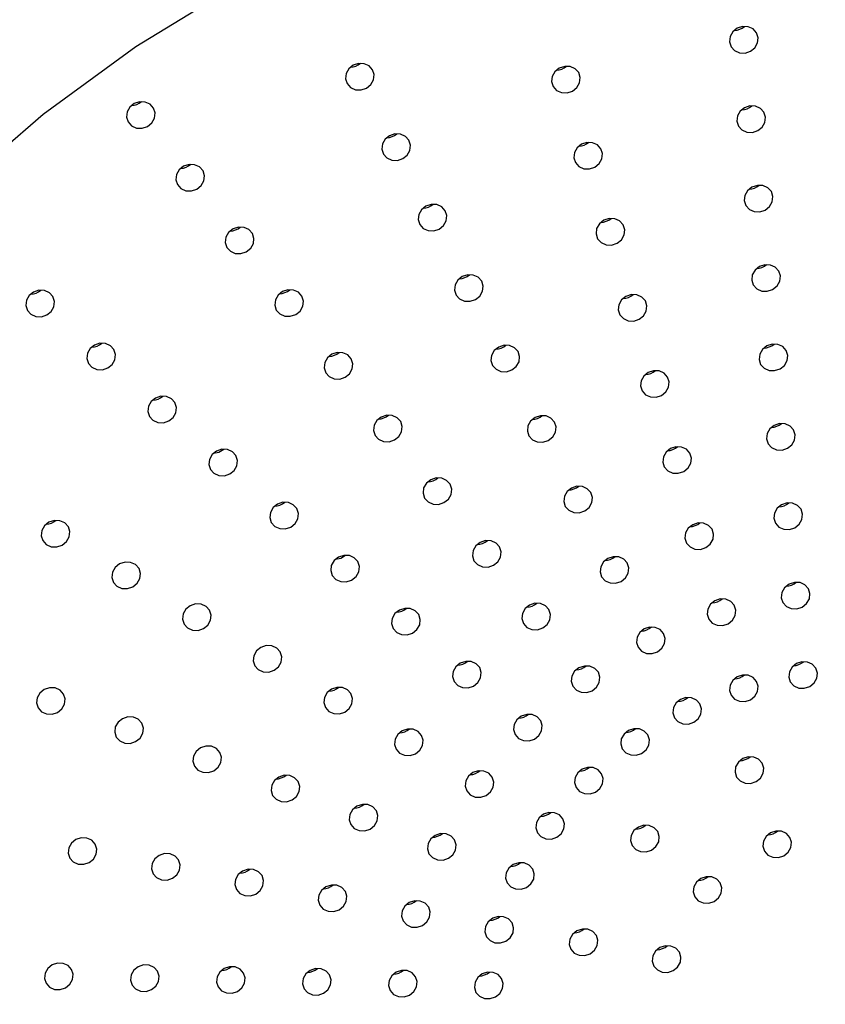
# Model space of a CAD drawing. Units: millimetres. Extents: x 0 to 420, y 0 to 297.
# Drawn here: x 326 to 327, y 167 to 168 of the extents above; entities that cross this region are included whole.
import ezdxf

# ---------------------------------------------------------------- set-up
doc = ezdxf.new("R2010")
doc.units = ezdxf.units.MM

msp = doc.modelspace()

# ---------------------------------------------------------------- linework, layer by layer
at = {"color": 7, "linetype": 'Continuous', "lineweight": 25, "flags": 128}
for points in [[(327.08576, 168.73435), (326.88968, 168.72301), (326.69433, 168.69537), (326.50126, 168.65167), (326.31205, 168.59225), (326.12821, 168.5176), (325.95123, 168.42831), (325.78252, 168.32511), (325.62345, 168.20882), (325.4753, 168.08038), (325.33926, 167.94083), (325.21642, 167.79129), (325.10778, 167.63295), (325.0142, 167.46711), (324.93645, 167.29509), (324.87515, 167.11828), (324.83079, 166.9381), (324.80373, 166.756), (324.79419, 166.57345), (324.80224, 166.39192)], [(326.8021, 168.33361), (326.80478, 168.32518), (326.8108, 168.31855), (326.81925, 168.31475), (326.82883, 168.31435), (326.83809, 168.31742), (326.84561, 168.32348), (326.85026, 168.33161), (326.85132, 168.34058), (326.84864, 168.34901), (326.84261, 168.35563), (326.83417, 168.35943), (326.82459, 168.35983), (326.81533, 168.35677), (326.80781, 168.35071), (326.80316, 168.34258), (326.8021, 168.33361)], [(326.14271, 168.27019), (326.14539, 168.26176), (326.15142, 168.25513), (326.15986, 168.25133), (326.16944, 168.25094), (326.1787, 168.254), (326.18623, 168.26006), (326.19087, 168.26819), (326.19194, 168.27716), (326.18925, 168.28559), (326.18323, 168.29221), (326.17478, 168.29601), (326.1652, 168.29641), (326.15594, 168.29335), (326.14842, 168.28729), (326.14377, 168.27916), (326.14271, 168.27019)], [(326.49668, 168.26521), (326.49936, 168.25677), (326.50539, 168.25015), (326.51383, 168.24635), (326.52341, 168.24595), (326.53267, 168.24901), (326.54019, 168.25507), (326.54484, 168.2632), (326.5459, 168.27217), (326.54322, 168.28061), (326.5372, 168.28723), (326.52875, 168.29103), (326.51917, 168.29143), (326.50991, 168.28836), (326.50239, 168.2823), (326.49774, 168.27417), (326.49668, 168.26521)], [(325.76673, 168.20434), (325.76942, 168.1959), (325.77544, 168.18928), (325.78388, 168.18548), (325.79346, 168.18508), (325.80272, 168.18814), (325.81025, 168.1942), (325.8149, 168.20233), (325.81596, 168.2113), (325.81327, 168.21974), (325.80725, 168.22636), (325.7988, 168.23016), (325.78922, 168.23056), (325.77997, 168.22749), (325.77244, 168.22144), (325.76779, 168.2133), (325.76673, 168.20434)], [(326.81482, 168.19718), (326.81751, 168.18874), (326.82353, 168.18212), (326.83198, 168.17832), (326.84156, 168.17792), (326.85081, 168.18099), (326.85834, 168.18704), (326.86299, 168.19518), (326.86405, 168.20414), (326.86136, 168.21258), (326.85534, 168.2192), (326.8469, 168.223), (326.83731, 168.2234), (326.82806, 168.22034), (326.82053, 168.21428), (326.81588, 168.20615), (326.81482, 168.19718)], [(326.20518, 168.14913), (326.20786, 168.1407), (326.21389, 168.13407), (326.22233, 168.13027), (326.23191, 168.12988), (326.24117, 168.13294), (326.2487, 168.139), (326.25334, 168.14713), (326.2544, 168.1561), (326.25172, 168.16453), (326.2457, 168.17116), (326.23725, 168.17496), (326.22767, 168.17535), (326.21841, 168.17229), (326.21089, 168.16623), (326.20624, 168.1581), (326.20518, 168.14913)], [(326.53485, 168.13447), (326.53754, 168.12604), (326.54356, 168.11941), (326.55201, 168.11562), (326.56159, 168.11522), (326.57085, 168.11828), (326.57837, 168.12434), (326.58302, 168.13247), (326.58408, 168.14144), (326.5814, 168.14987), (326.57537, 168.1565), (326.56693, 168.1603), (326.55735, 168.16069), (326.54809, 168.15763), (326.54056, 168.15157), (326.53592, 168.14344), (326.53485, 168.13447)], [(325.85159, 168.09663), (325.85428, 168.08819), (325.8603, 168.08157), (325.86875, 168.07777), (325.87833, 168.07737), (325.88758, 168.08043), (325.89511, 168.08649), (325.89976, 168.09463), (325.90082, 168.10359), (325.89813, 168.11203), (325.89211, 168.11865), (325.88367, 168.12245), (325.87409, 168.12285), (325.86483, 168.11979), (325.8573, 168.11373), (325.85265, 168.1056), (325.85159, 168.09663)], [(326.82755, 168.06075), (326.83023, 168.05231), (326.83626, 168.04569), (326.8447, 168.04189), (326.85428, 168.04149), (326.86354, 168.04455), (326.87106, 168.05061), (326.87571, 168.05874), (326.87677, 168.06771), (326.87409, 168.07615), (326.86807, 168.08277), (326.85962, 168.08657), (326.85004, 168.08697), (326.84078, 168.0839), (326.83326, 168.07785), (326.82861, 168.06971), (326.82755, 168.06075)], [(326.26765, 168.02807), (326.27033, 168.01964), (326.27635, 168.01301), (326.2848, 168.00922), (326.29438, 168.00882), (326.30364, 168.01188), (326.31116, 168.01794), (326.31581, 168.02607), (326.31687, 168.03504), (326.31419, 168.04347), (326.30816, 168.0501), (326.29972, 168.0539), (326.29014, 168.05429), (326.28088, 168.05123), (326.27335, 168.04517), (326.26871, 168.03704), (326.26765, 168.02807)], [(326.57303, 168.00374), (326.57572, 167.9953), (326.58174, 167.98868), (326.59018, 167.98488), (326.59977, 167.98448), (326.60902, 167.98755), (326.61655, 167.99361), (326.6212, 168.00174), (326.62226, 168.01071), (326.61957, 168.01914), (326.61355, 168.02576), (326.6051, 168.02956), (326.59552, 168.02996), (326.58627, 168.0269), (326.57874, 168.02084), (326.57409, 168.01271), (326.57303, 168.00374)], [(325.93645, 167.98892), (325.93914, 167.98048), (325.94516, 167.97386), (325.95361, 167.97006), (325.96319, 167.96966), (325.97245, 167.97273), (325.97997, 167.97879), (325.98462, 167.98692), (325.98568, 167.99588), (325.983, 168.00432), (325.97697, 168.01094), (325.96853, 168.01474), (325.95895, 168.01514), (325.94969, 168.01208), (325.94216, 168.00602), (325.93752, 167.99789), (325.93645, 167.98892)], [(326.84027, 167.92431), (326.84296, 167.91588), (326.84898, 167.90926), (326.85743, 167.90546), (326.86701, 167.90506), (326.87626, 167.90812), (326.88379, 167.91418), (326.88844, 167.92231), (326.8895, 167.93128), (326.88681, 167.93971), (326.88079, 167.94634), (326.87235, 167.95014), (326.86276, 167.95053), (326.85351, 167.94747), (326.84598, 167.94141), (326.84133, 167.93328), (326.84027, 167.92431)], [(326.33011, 167.90701), (326.3328, 167.89858), (326.33882, 167.89196), (326.34727, 167.88816), (326.35685, 167.88776), (326.36611, 167.89082), (326.37363, 167.89688), (326.37828, 167.90501), (326.37934, 167.91398), (326.37666, 167.92241), (326.37063, 167.92904), (326.36219, 167.93284), (326.35261, 167.93323), (326.34335, 167.93017), (326.33582, 167.92411), (326.33118, 167.91598), (326.33011, 167.90701)], [(325.594, 167.88052), (325.59668, 167.87208), (325.6027, 167.86546), (325.61115, 167.86166), (325.62073, 167.86126), (325.62999, 167.86433), (325.63751, 167.87039), (325.64216, 167.87852), (325.64322, 167.88748), (325.64054, 167.89592), (325.63451, 167.90254), (325.62607, 167.90634), (325.61649, 167.90674), (325.60723, 167.90368), (325.59971, 167.89762), (325.59506, 167.88949), (325.594, 167.88052)], [(326.02132, 167.88121), (326.024, 167.87278), (326.03003, 167.86615), (326.03847, 167.86235), (326.04805, 167.86196), (326.05731, 167.86502), (326.06483, 167.87108), (326.06948, 167.87921), (326.07054, 167.88818), (326.06786, 167.89661), (326.06184, 167.90323), (326.05339, 167.90703), (326.04381, 167.90743), (326.03455, 167.90437), (326.02703, 167.89831), (326.02238, 167.89018), (326.02132, 167.88121)], [(326.61121, 167.87301), (326.61389, 167.86457), (326.61992, 167.85795), (326.62836, 167.85415), (326.63794, 167.85375), (326.6472, 167.85682), (326.65473, 167.86287), (326.65937, 167.87101), (326.66043, 167.87997), (326.65775, 167.88841), (326.65173, 167.89503), (326.64328, 167.89883), (326.6337, 167.89923), (326.62444, 167.89617), (326.61692, 167.89011), (326.61227, 167.88198), (326.61121, 167.87301)], [(325.69867, 167.78944), (325.70136, 167.781), (325.70738, 167.77438), (325.71583, 167.77058), (325.72541, 167.77018), (325.73467, 167.77324), (325.74219, 167.7793), (325.74684, 167.78743), (325.7479, 167.7964), (325.74522, 167.80484), (325.73919, 167.81146), (325.73075, 167.81526), (325.72117, 167.81566), (325.71191, 167.81259), (325.70438, 167.80653), (325.69974, 167.7984), (325.69867, 167.78944)], [(326.853, 167.78788), (326.85568, 167.77944), (326.86171, 167.77282), (326.87015, 167.76902), (326.87973, 167.76862), (326.88899, 167.77169), (326.89652, 167.77775), (326.90116, 167.78588), (326.90222, 167.79485), (326.89954, 167.80328), (326.89352, 167.8099), (326.88507, 167.8137), (326.87549, 167.8141), (326.86623, 167.81104), (326.85871, 167.80498), (326.85406, 167.79685), (326.853, 167.78788)], [(326.10618, 167.7735), (326.10886, 167.76507), (326.11489, 167.75844), (326.12333, 167.75465), (326.13291, 167.75425), (326.14217, 167.75731), (326.1497, 167.76337), (326.15434, 167.7715), (326.15541, 167.78047), (326.15272, 167.7889), (326.1467, 167.79553), (326.13825, 167.79933), (326.12867, 167.79972), (326.11941, 167.79666), (326.11189, 167.7906), (326.10724, 167.78247), (326.10618, 167.7735)], [(326.39258, 167.78595), (326.39527, 167.77752), (326.40129, 167.7709), (326.40974, 167.7671), (326.41932, 167.7667), (326.42858, 167.76976), (326.4361, 167.77582), (326.44075, 167.78395), (326.44181, 167.79292), (326.43912, 167.80136), (326.4331, 167.80798), (326.42466, 167.81178), (326.41508, 167.81218), (326.40582, 167.80911), (326.39829, 167.80305), (326.39364, 167.79492), (326.39258, 167.78595)], [(326.64938, 167.74228), (326.65207, 167.73384), (326.65809, 167.72722), (326.66654, 167.72342), (326.67612, 167.72302), (326.68538, 167.72608), (326.6929, 167.73214), (326.69755, 167.74027), (326.69861, 167.74924), (326.69593, 167.75768), (326.6899, 167.7643), (326.68146, 167.7681), (326.67188, 167.7685), (326.66262, 167.76543), (326.65509, 167.75938), (326.65045, 167.75124), (326.64938, 167.74228)], [(325.80335, 167.69835), (325.80604, 167.68991), (325.81206, 167.68329), (325.8205, 167.67949), (325.83009, 167.67909), (325.83934, 167.68216), (325.84687, 167.68822), (325.85152, 167.69635), (325.85258, 167.70531), (325.84989, 167.71375), (325.84387, 167.72037), (325.83542, 167.72417), (325.82584, 167.72457), (325.81659, 167.72151), (325.80906, 167.71545), (325.80441, 167.70732), (325.80335, 167.69835)], [(326.19104, 167.6658), (326.19373, 167.65736), (326.19975, 167.65074), (326.20819, 167.64694), (326.21778, 167.64654), (326.22703, 167.6496), (326.23456, 167.65566), (326.23921, 167.66379), (326.24027, 167.67276), (326.23758, 167.6812), (326.23156, 167.68782), (326.22311, 167.69162), (326.21353, 167.69202), (326.20428, 167.68895), (326.19675, 167.68289), (326.1921, 167.67476), (326.19104, 167.6658)], [(326.45505, 167.6649), (326.45774, 167.65646), (326.46376, 167.64984), (326.4722, 167.64604), (326.48179, 167.64564), (326.49104, 167.6487), (326.49857, 167.65476), (326.50322, 167.66289), (326.50428, 167.67186), (326.50159, 167.6803), (326.49557, 167.68692), (326.48712, 167.69072), (326.47754, 167.69112), (326.46829, 167.68805), (326.46076, 167.68199), (326.45611, 167.67386), (326.45505, 167.6649)], [(326.86572, 167.65145), (326.86841, 167.64301), (326.87443, 167.63639), (326.88288, 167.63259), (326.89246, 167.63219), (326.90171, 167.63526), (326.90924, 167.64131), (326.91389, 167.64945), (326.91495, 167.65841), (326.91226, 167.66685), (326.90624, 167.67347), (326.8978, 167.67727), (326.88822, 167.67767), (326.87896, 167.67461), (326.87143, 167.66855), (326.86678, 167.66042), (326.86572, 167.65145)], [(325.90803, 167.60727), (325.91071, 167.59883), (325.91674, 167.59221), (325.92518, 167.58841), (325.93476, 167.58801), (325.94402, 167.59107), (325.95155, 167.59713), (325.95619, 167.60526), (325.95726, 167.61423), (325.95457, 167.62267), (325.94855, 167.62929), (325.9401, 167.63309), (325.93052, 167.63349), (325.92126, 167.63042), (325.91374, 167.62437), (325.90909, 167.61623), (325.90803, 167.60727)], [(325.91624, 167.62691), (325.92547, 167.62873), (325.93373, 167.63375)], [(326.68756, 167.61155), (326.69025, 167.60311), (326.69627, 167.59649), (326.70471, 167.59269), (326.7143, 167.59229), (326.72355, 167.59535), (326.73108, 167.60141), (326.73573, 167.60954), (326.73679, 167.61851), (326.7341, 167.62695), (326.72808, 167.63357), (326.71963, 167.63737), (326.71005, 167.63777), (326.7008, 167.6347), (326.69327, 167.62864), (326.68862, 167.62051), (326.68756, 167.61155)], [(326.2759, 167.55809), (326.27859, 167.54965), (326.28461, 167.54303), (326.29306, 167.53923), (326.30264, 167.53883), (326.3119, 167.54189), (326.31942, 167.54795), (326.32407, 167.55608), (326.32513, 167.56505), (326.32244, 167.57349), (326.31642, 167.58011), (326.30798, 167.58391), (326.2984, 167.58431), (326.28914, 167.58124), (326.28161, 167.57519), (326.27696, 167.56705), (326.2759, 167.55809)], [(326.51752, 167.54384), (326.5202, 167.5354), (326.52623, 167.52878), (326.53467, 167.52498), (326.54425, 167.52458), (326.55351, 167.52764), (326.56104, 167.5337), (326.56569, 167.54183), (326.56675, 167.5508), (326.56406, 167.55924), (326.55804, 167.56586), (326.54959, 167.56966), (326.54001, 167.57006), (326.53075, 167.56699), (326.52323, 167.56093), (326.51858, 167.5528), (326.51752, 167.54384)], [(326.0127, 167.51618), (326.01539, 167.50775), (326.02141, 167.50112), (326.02986, 167.49732), (326.03944, 167.49693), (326.0487, 167.49999), (326.05622, 167.50605), (326.06087, 167.51418), (326.06193, 167.52315), (326.05925, 167.53158), (326.05322, 167.5382), (326.04478, 167.542), (326.0352, 167.5424), (326.02594, 167.53934), (326.01841, 167.53328), (326.01377, 167.52515), (326.0127, 167.51618)], [(326.87845, 167.51502), (326.88113, 167.50658), (326.88716, 167.49996), (326.8956, 167.49616), (326.90518, 167.49576), (326.91444, 167.49882), (326.92197, 167.50488), (326.92661, 167.51301), (326.92768, 167.52198), (326.92499, 167.53042), (326.91897, 167.53704), (326.91052, 167.54084), (326.90094, 167.54124), (326.89168, 167.53817), (326.88416, 167.53212), (326.87951, 167.52398), (326.87845, 167.51502)], [(325.62037, 167.48505), (325.62306, 167.47661), (325.62908, 167.46999), (325.63752, 167.46619), (325.64711, 167.46579), (325.65636, 167.46885), (325.66389, 167.47491), (325.66854, 167.48304), (325.6696, 167.49201), (325.66691, 167.50045), (325.66089, 167.50707), (325.65244, 167.51087), (325.64286, 167.51127), (325.63361, 167.5082), (325.62608, 167.50215), (325.62143, 167.49401), (325.62037, 167.48505)], [(326.72574, 167.48081), (326.72842, 167.47238), (326.73445, 167.46575), (326.74289, 167.46196), (326.75247, 167.46156), (326.76173, 167.46462), (326.76926, 167.47068), (326.7739, 167.47881), (326.77497, 167.48778), (326.77228, 167.49621), (326.76626, 167.50284), (326.75781, 167.50664), (326.74823, 167.50703), (326.73897, 167.50397), (326.73145, 167.49791), (326.7268, 167.48978), (326.72574, 167.48081)], [(326.36076, 167.45038), (326.36345, 167.44194), (326.36947, 167.43532), (326.37792, 167.43152), (326.3875, 167.43112), (326.39676, 167.43419), (326.40428, 167.44024), (326.40893, 167.44838), (326.40999, 167.45734), (326.40731, 167.46578), (326.40128, 167.4724), (326.39284, 167.4762), (326.38326, 167.4766), (326.374, 167.47354), (326.36647, 167.46748), (326.36183, 167.45935), (326.36076, 167.45038)], [(326.11738, 167.4251), (326.12007, 167.41666), (326.12609, 167.41004), (326.13454, 167.40624), (326.14412, 167.40584), (326.15337, 167.4089), (326.1609, 167.41496), (326.16555, 167.42309), (326.16661, 167.43206), (326.16392, 167.4405), (326.1579, 167.44712), (326.14946, 167.45092), (326.13987, 167.45132), (326.13062, 167.44825), (326.12309, 167.4422), (326.11844, 167.43406), (326.11738, 167.4251)], [(326.12559, 167.44474), (326.1348, 167.44655), (326.14308, 167.45158)], [(326.57999, 167.42278), (326.58267, 167.41434), (326.5887, 167.40772), (326.59714, 167.40392), (326.60672, 167.40352), (326.61598, 167.40658), (326.62351, 167.41264), (326.62815, 167.42077), (326.62922, 167.42974), (326.62653, 167.43818), (326.62051, 167.4448), (326.61206, 167.4486), (326.60248, 167.449), (326.59322, 167.44593), (326.5857, 167.43988), (326.58105, 167.43174), (326.57999, 167.42278)], [(325.74168, 167.41335), (325.74437, 167.40492), (325.75039, 167.39829), (325.75884, 167.3945), (325.76842, 167.3941), (325.77768, 167.39716), (325.7852, 167.40322), (325.78985, 167.41135), (325.79091, 167.42032), (325.78822, 167.42875), (325.7822, 167.43538), (325.77376, 167.43918), (325.76418, 167.43957), (325.75492, 167.43651), (325.74739, 167.43045), (325.74274, 167.42232), (325.74168, 167.41335)], [(326.89117, 167.37858), (326.89386, 167.37015), (326.89988, 167.36353), (326.90833, 167.35973), (326.91791, 167.35933), (326.92717, 167.36239), (326.93469, 167.36845), (326.93934, 167.37658), (326.9404, 167.38555), (326.93772, 167.39398), (326.93169, 167.40061), (326.92325, 167.40441), (326.91367, 167.4048), (326.90441, 167.40174), (326.89688, 167.39568), (326.89223, 167.38755), (326.89117, 167.37858)], [(326.76391, 167.35008), (326.7666, 167.34164), (326.77262, 167.33502), (326.78107, 167.33122), (326.79065, 167.33082), (326.79991, 167.33389), (326.80743, 167.33995), (326.81208, 167.34808), (326.81314, 167.35705), (326.81046, 167.36548), (326.80443, 167.3721), (326.79599, 167.3759), (326.78641, 167.3763), (326.77715, 167.37324), (326.76962, 167.36718), (326.76498, 167.35905), (326.76391, 167.35008)], [(325.86299, 167.34166), (325.86568, 167.33322), (325.8717, 167.3266), (325.88015, 167.3228), (325.88973, 167.3224), (325.89899, 167.32547), (325.90651, 167.33153), (325.91116, 167.33966), (325.91222, 167.34862), (325.90954, 167.35706), (325.90351, 167.36368), (325.89507, 167.36748), (325.88549, 167.36788), (325.87623, 167.36482), (325.8687, 167.35876), (325.86406, 167.35063), (325.86299, 167.34166)], [(326.22206, 167.33401), (326.22474, 167.32558), (326.23077, 167.31895), (326.23921, 167.31515), (326.24879, 167.31476), (326.25805, 167.31782), (326.26558, 167.32388), (326.27022, 167.33201), (326.27129, 167.34098), (326.2686, 167.34941), (326.26258, 167.35604), (326.25413, 167.35984), (326.24455, 167.36023), (326.23529, 167.35717), (326.22777, 167.35111), (326.22312, 167.34298), (326.22206, 167.33401)], [(326.44563, 167.34267), (326.44831, 167.33423), (326.45434, 167.32761), (326.46278, 167.32381), (326.47236, 167.32341), (326.48162, 167.32648), (326.48914, 167.33254), (326.49379, 167.34067), (326.49485, 167.34963), (326.49217, 167.35807), (326.48615, 167.36469), (326.4777, 167.36849), (326.46812, 167.36889), (326.45886, 167.36583), (326.45134, 167.35977), (326.44669, 167.35164), (326.44563, 167.34267)], [(326.64246, 167.30172), (326.64514, 167.29328), (326.65117, 167.28666), (326.65961, 167.28286), (326.66919, 167.28246), (326.67845, 167.28552), (326.68597, 167.29158), (326.69062, 167.29971), (326.69168, 167.30868), (326.689, 167.31712), (326.68298, 167.32374), (326.67453, 167.32754), (326.66495, 167.32794), (326.65569, 167.32488), (326.64817, 167.31882), (326.64352, 167.31068), (326.64246, 167.30172)], [(325.98431, 167.26997), (325.98699, 167.26153), (325.99301, 167.25491), (326.00146, 167.25111), (326.01104, 167.25071), (326.0203, 167.25377), (326.02782, 167.25983), (326.03247, 167.26796), (326.03353, 167.27693), (326.03085, 167.28537), (326.02482, 167.29199), (326.01638, 167.29579), (326.0068, 167.29619), (325.99754, 167.29312), (325.99002, 167.28707), (325.98537, 167.27893), (325.98431, 167.26997)], [(326.32674, 167.24293), (326.32942, 167.23449), (326.33545, 167.22787), (326.34389, 167.22407), (326.35347, 167.22367), (326.36273, 167.22673), (326.37025, 167.23279), (326.3749, 167.24093), (326.37596, 167.24989), (326.37328, 167.25833), (326.36725, 167.26495), (326.35881, 167.26875), (326.34923, 167.26915), (326.33997, 167.26609), (326.33245, 167.26003), (326.3278, 167.2519), (326.32674, 167.24293)], [(326.53049, 167.23496), (326.53317, 167.22653), (326.5392, 167.2199), (326.54764, 167.2161), (326.55722, 167.21571), (326.56648, 167.21877), (326.57401, 167.22483), (326.57865, 167.23296), (326.57972, 167.24193), (326.57703, 167.25036), (326.57101, 167.25699), (326.56256, 167.26078), (326.55298, 167.26118), (326.54372, 167.25812), (326.5362, 167.25206), (326.53155, 167.24393), (326.53049, 167.23496)], [(326.9039, 167.24215), (326.90658, 167.23371), (326.91261, 167.22709), (326.92105, 167.22329), (326.93063, 167.22289), (326.93989, 167.22596), (326.94742, 167.23202), (326.95206, 167.24015), (326.95313, 167.24912), (326.95044, 167.25755), (326.94442, 167.26417), (326.93597, 167.26797), (326.92639, 167.26837), (326.91713, 167.26531), (326.90961, 167.25925), (326.90496, 167.25112), (326.9039, 167.24215)], [(326.80209, 167.21935), (326.80478, 167.21091), (326.8108, 167.20429), (326.81925, 167.20049), (326.82883, 167.20009), (326.83808, 167.20316), (326.84561, 167.20921), (326.85026, 167.21735), (326.85132, 167.22631), (326.84863, 167.23475), (326.84261, 167.24137), (326.83417, 167.24517), (326.82458, 167.24557), (326.81533, 167.24251), (326.8078, 167.23645), (326.80315, 167.22832), (326.80209, 167.21935)], [(325.6122, 167.19766), (325.61488, 167.18922), (325.62091, 167.1826), (325.62935, 167.1788), (325.63893, 167.1784), (325.64819, 167.18146), (325.65572, 167.18752), (325.66036, 167.19565), (325.66142, 167.20462), (325.65874, 167.21306), (325.65272, 167.21968), (325.64427, 167.22348), (325.63469, 167.22388), (325.62543, 167.22081), (325.61791, 167.21476), (325.61326, 167.20662), (325.6122, 167.19766)], [(326.10562, 167.19827), (326.1083, 167.18984), (326.11433, 167.18322), (326.12277, 167.17942), (326.13235, 167.17902), (326.14161, 167.18208), (326.14914, 167.18814), (326.15378, 167.19627), (326.15485, 167.20524), (326.15216, 167.21367), (326.14614, 167.2203), (326.13769, 167.2241), (326.12811, 167.22449), (326.11885, 167.22143), (326.11133, 167.21537), (326.10668, 167.20724), (326.10562, 167.19827)], [(326.70492, 167.18066), (326.70761, 167.17222), (326.71363, 167.1656), (326.72208, 167.1618), (326.73166, 167.1614), (326.74092, 167.16447), (326.74844, 167.17052), (326.75309, 167.17866), (326.75415, 167.18762), (326.75147, 167.19606), (326.74544, 167.20268), (326.737, 167.20648), (326.72742, 167.20688), (326.71816, 167.20382), (326.71063, 167.19776), (326.70599, 167.18963), (326.70492, 167.18066)], [(325.74646, 167.14753), (325.74914, 167.1391), (325.75517, 167.13247), (325.76361, 167.12868), (325.77319, 167.12828), (325.78245, 167.13134), (325.78998, 167.1374), (325.79462, 167.14553), (325.79569, 167.1545), (325.793, 167.16293), (325.78698, 167.16956), (325.77853, 167.17336), (325.76895, 167.17375), (325.75969, 167.17069), (325.75217, 167.16463), (325.74752, 167.1565), (325.74646, 167.14753)], [(326.43141, 167.15184), (326.4341, 167.14341), (326.44012, 167.13679), (326.44857, 167.13299), (326.45815, 167.13259), (326.46741, 167.13565), (326.47493, 167.14171), (326.47958, 167.14984), (326.48064, 167.15881), (326.47796, 167.16724), (326.47193, 167.17387), (326.46349, 167.17767), (326.45391, 167.17806), (326.44465, 167.175), (326.43712, 167.16894), (326.43248, 167.16081), (326.43141, 167.15184)], [(326.22693, 167.12658), (326.22961, 167.11814), (326.23564, 167.11152), (326.24408, 167.10772), (326.25366, 167.10732), (326.26292, 167.11039), (326.27045, 167.11645), (326.27509, 167.12458), (326.27616, 167.13354), (326.27347, 167.14198), (326.26745, 167.1486), (326.259, 167.1524), (326.24942, 167.1528), (326.24016, 167.14974), (326.23264, 167.14368), (326.22799, 167.13555), (326.22693, 167.12658)], [(326.61535, 167.12725), (326.61804, 167.11882), (326.62406, 167.1122), (326.6325, 167.1084), (326.64209, 167.108), (326.65134, 167.11106), (326.65887, 167.11712), (326.66352, 167.12525), (326.66458, 167.13422), (326.66189, 167.14265), (326.65587, 167.14928), (326.64742, 167.15308), (326.63784, 167.15347), (326.62859, 167.15041), (326.62106, 167.14435), (326.61641, 167.13622), (326.61535, 167.12725)], [(325.88072, 167.09741), (325.8834, 167.08897), (325.88943, 167.08235), (325.89787, 167.07855), (325.90745, 167.07815), (325.91671, 167.08122), (325.92424, 167.08728), (325.92888, 167.09541), (325.92995, 167.10437), (325.92726, 167.11281), (325.92124, 167.11943), (325.91279, 167.12323), (325.90321, 167.12363), (325.89395, 167.12057), (325.88643, 167.11451), (325.88178, 167.10638), (325.88072, 167.09741)], [(326.8117, 167.07883), (326.81439, 167.07039), (326.82041, 167.06377), (326.82886, 167.05997), (326.83844, 167.05957), (326.8477, 167.06263), (326.85522, 167.06869), (326.85987, 167.07682), (326.86093, 167.08579), (326.85825, 167.09423), (326.85222, 167.10085), (326.84378, 167.10465), (326.8342, 167.10505), (326.82494, 167.10198), (326.81741, 167.09593), (326.81277, 167.08779), (326.8117, 167.07883)], [(326.53609, 167.06076), (326.53878, 167.05232), (326.5448, 167.0457), (326.55324, 167.0419), (326.56283, 167.0415), (326.57208, 167.04457), (326.57961, 167.05062), (326.58426, 167.05876), (326.58532, 167.06772), (326.58263, 167.07616), (326.57661, 167.08278), (326.56816, 167.08658), (326.55858, 167.08698), (326.54933, 167.08392), (326.5418, 167.07786), (326.53715, 167.06973), (326.53609, 167.06076)], [(326.01498, 167.04729), (326.01766, 167.03885), (326.02369, 167.03223), (326.03213, 167.02843), (326.04171, 167.02803), (326.05097, 167.03109), (326.0585, 167.03715), (326.06314, 167.04528), (326.06421, 167.05425), (326.06152, 167.06269), (326.0555, 167.06931), (326.04705, 167.07311), (326.03747, 167.07351), (326.02821, 167.07044), (326.02069, 167.06439), (326.01604, 167.05625), (326.01498, 167.04729)], [(326.34824, 167.05489), (326.35093, 167.04645), (326.35695, 167.03983), (326.36539, 167.03603), (326.37498, 167.03563), (326.38423, 167.03869), (326.39176, 167.04475), (326.39641, 167.05288), (326.39747, 167.06185), (326.39478, 167.07029), (326.38876, 167.07691), (326.38031, 167.08071), (326.37073, 167.08111), (326.36148, 167.07804), (326.35395, 167.07199), (326.3493, 167.06385), (326.34824, 167.05489)], [(326.14924, 166.99716), (326.15192, 166.98873), (326.15795, 166.9821), (326.16639, 166.9783), (326.17597, 166.97791), (326.18523, 166.98097), (326.19276, 166.98703), (326.1974, 166.99516), (326.19847, 167.00413), (326.19578, 167.01256), (326.18976, 167.01919), (326.18131, 167.02299), (326.17173, 167.02338), (326.16247, 167.02032), (326.15495, 167.01426), (326.1503, 167.00613), (326.14924, 166.99716)], [(326.46955, 166.98319), (326.47224, 166.97476), (326.47826, 166.96814), (326.48671, 166.96434), (326.49629, 166.96394), (326.50555, 166.967), (326.51307, 166.97306), (326.51772, 166.98119), (326.51878, 166.99016), (326.51609, 166.99859), (326.51007, 167.00522), (326.50163, 167.00902), (326.49205, 167.00941), (326.48279, 167.00635), (326.47526, 167.00029), (326.47061, 166.99216), (326.46955, 166.98319)], [(326.63243, 166.96122), (326.63511, 166.95279), (326.64114, 166.94617), (326.64958, 166.94237), (326.65916, 166.94197), (326.66842, 166.94503), (326.67595, 166.95109), (326.68059, 166.95922), (326.68166, 166.96819), (326.67897, 166.97662), (326.67295, 166.98325), (326.6645, 166.98705), (326.65492, 166.98744), (326.64566, 166.98438), (326.63814, 166.97832), (326.63349, 166.97019), (326.63243, 166.96122)], [(326.2835, 166.94704), (326.28618, 166.9386), (326.29221, 166.93198), (326.30065, 166.92818), (326.31023, 166.92778), (326.31949, 166.93085), (326.32702, 166.9369), (326.33166, 166.94504), (326.33273, 166.954), (326.33004, 166.96244), (326.32402, 166.96906), (326.31557, 166.97286), (326.30599, 166.97326), (326.29673, 166.9702), (326.28921, 166.96414), (326.28456, 166.95601), (326.2835, 166.94704)], [(326.8594, 166.95136), (326.86209, 166.94292), (326.86811, 166.9363), (326.87656, 166.9325), (326.88614, 166.9321), (326.89539, 166.93516), (326.90292, 166.94122), (326.90757, 166.94936), (326.90863, 166.95832), (326.90594, 166.96676), (326.89992, 166.97338), (326.89148, 166.97718), (326.8819, 166.97758), (326.87264, 166.97452), (326.86511, 166.96846), (326.86046, 166.96032), (326.8594, 166.95136)], [(325.66664, 166.9397), (325.66932, 166.93126), (325.67534, 166.92464), (325.68379, 166.92084), (325.69337, 166.92044), (325.70263, 166.92351), (325.71015, 166.92957), (325.7148, 166.9377), (325.71586, 166.94666), (325.71318, 166.9551), (325.70715, 166.96172), (325.69871, 166.96552), (325.68913, 166.96592), (325.67987, 166.96286), (325.67235, 166.9568), (325.6677, 166.94867), (325.66664, 166.9397)], [(325.80976, 166.91267), (325.81245, 166.90423), (325.81847, 166.89761), (325.82692, 166.89381), (325.8365, 166.89341), (325.84576, 166.89648), (325.85328, 166.90253), (325.85793, 166.91067), (325.85899, 166.91963), (325.85631, 166.92807), (325.85028, 166.93469), (325.84184, 166.93849), (325.83226, 166.93889), (325.823, 166.93583), (325.81547, 166.92977), (325.81083, 166.92164), (325.80976, 166.91267)], [(326.41776, 166.89692), (326.42044, 166.88848), (326.42647, 166.88186), (326.43491, 166.87806), (326.44449, 166.87766), (326.45375, 166.88072), (326.46128, 166.88678), (326.46592, 166.89491), (326.46699, 166.90388), (326.4643, 166.91232), (326.45828, 166.91894), (326.44983, 166.92274), (326.44025, 166.92314), (326.43099, 166.92007), (326.42347, 166.91401), (326.41882, 166.90588), (326.41776, 166.89692)], [(325.95289, 166.88564), (325.95558, 166.8772), (325.9616, 166.87058), (325.97005, 166.86678), (325.97963, 166.86638), (325.98889, 166.86944), (325.99641, 166.8755), (326.00106, 166.88364), (326.00212, 166.8926), (325.99944, 166.90104), (325.99341, 166.90766), (325.98497, 166.91146), (325.97539, 166.91186), (325.96613, 166.9088), (325.9586, 166.90274), (325.95396, 166.8946), (325.95289, 166.88564)], [(326.09602, 166.85861), (326.09871, 166.85017), (326.10473, 166.84355), (326.11318, 166.83975), (326.12276, 166.83935), (326.13202, 166.84241), (326.13954, 166.84847), (326.14419, 166.8566), (326.14525, 166.86557), (326.14257, 166.87401), (326.13654, 166.88063), (326.1281, 166.88443), (326.11852, 166.88483), (326.10926, 166.88176), (326.10173, 166.87571), (326.09709, 166.86757), (326.09602, 166.85861)], [(326.73988, 166.87296), (326.74257, 166.86452), (326.74859, 166.8579), (326.75704, 166.8541), (326.76662, 166.8537), (326.77588, 166.85676), (326.7834, 166.86282), (326.78805, 166.87095), (326.78911, 166.87992), (326.78643, 166.88836), (326.7804, 166.89498), (326.77196, 166.89878), (326.76238, 166.89918), (326.75312, 166.89611), (326.74559, 166.89005), (326.74095, 166.88192), (326.73988, 166.87296)], [(326.23915, 166.83158), (326.24184, 166.82314), (326.24786, 166.81652), (326.25631, 166.81272), (326.26589, 166.81232), (326.27515, 166.81538), (326.28267, 166.82144), (326.28732, 166.82957), (326.28838, 166.83854), (326.2857, 166.84698), (326.27967, 166.8536), (326.27123, 166.8574), (326.26165, 166.8578), (326.25239, 166.85473), (326.24486, 166.84867), (326.24021, 166.84054), (326.23915, 166.83158)], [(326.38228, 166.80455), (326.38497, 166.79611), (326.39099, 166.78949), (326.39944, 166.78569), (326.40902, 166.78529), (326.41827, 166.78835), (326.4258, 166.79441), (326.43045, 166.80254), (326.43151, 166.81151), (326.42882, 166.81995), (326.4228, 166.82657), (326.41436, 166.83037), (326.40477, 166.83077), (326.39552, 166.8277), (326.38799, 166.82164), (326.38334, 166.81351), (326.38228, 166.80455)], [(326.527, 166.78296), (326.52969, 166.77452), (326.53571, 166.7679), (326.54416, 166.7641), (326.55374, 166.7637), (326.563, 166.76676), (326.57052, 166.77282), (326.57517, 166.78096), (326.57623, 166.78992), (326.57355, 166.79836), (326.56752, 166.80498), (326.55908, 166.80878), (326.5495, 166.80918), (326.54024, 166.80612), (326.53271, 166.80006), (326.52806, 166.79193), (326.527, 166.78296)], [(326.6696, 166.75411), (326.67229, 166.74568), (326.67831, 166.73905), (326.68676, 166.73525), (326.69634, 166.73486), (326.70559, 166.73792), (326.71312, 166.74398), (326.71777, 166.75211), (326.71883, 166.76108), (326.71614, 166.76951), (326.71012, 166.77614), (326.70168, 166.77993), (326.69209, 166.78033), (326.68284, 166.77727), (326.67531, 166.77121), (326.67066, 166.76308), (326.6696, 166.75411)], [(325.62595, 166.72447), (325.62864, 166.71604), (325.63466, 166.70942), (325.64311, 166.70562), (325.65269, 166.70522), (325.66195, 166.70828), (325.66947, 166.71434), (325.67412, 166.72247), (325.67518, 166.73144), (325.6725, 166.73988), (325.66647, 166.7465), (325.65803, 166.7503), (325.64845, 166.7507), (325.63919, 166.74763), (325.63166, 166.74157), (325.62702, 166.73344), (325.62595, 166.72447)], [(325.7736, 166.72136), (325.77629, 166.71292), (325.78231, 166.7063), (325.79076, 166.7025), (325.80034, 166.7021), (325.8096, 166.70516), (325.81712, 166.71122), (325.82177, 166.71935), (325.82283, 166.72832), (325.82015, 166.73676), (325.81412, 166.74338), (325.80568, 166.74718), (325.7961, 166.74758), (325.78684, 166.74451), (325.77931, 166.73846), (325.77467, 166.73032), (325.7736, 166.72136)], [(325.92125, 166.71824), (325.92394, 166.7098), (325.92996, 166.70318), (325.93841, 166.69938), (325.94799, 166.69898), (325.95725, 166.70205), (325.96477, 166.70811), (325.96942, 166.71624), (325.97048, 166.7252), (325.9678, 166.73364), (325.96177, 166.74026), (325.95333, 166.74406), (325.94375, 166.74446), (325.93449, 166.7414), (325.92696, 166.73534), (325.92231, 166.72721), (325.92125, 166.71824)], [(326.0689, 166.71512), (326.07159, 166.70669), (326.07761, 166.70006), (326.08606, 166.69627), (326.09564, 166.69587), (326.10489, 166.69893), (326.11242, 166.70499), (326.11707, 166.71312), (326.11813, 166.72209), (326.11544, 166.73052), (326.10942, 166.73715), (326.10098, 166.74095), (326.0914, 166.74134), (326.08214, 166.73828), (326.07461, 166.73222), (326.06996, 166.72409), (326.0689, 166.71512)], [(326.21655, 166.71201), (326.21924, 166.70357), (326.22526, 166.69695), (326.23371, 166.69315), (326.24329, 166.69275), (326.25254, 166.69581), (326.26007, 166.70187), (326.26472, 166.71), (326.26578, 166.71897), (326.26309, 166.72741), (326.25707, 166.73403), (326.24863, 166.73783), (326.23904, 166.73823), (326.22979, 166.73516), (326.22226, 166.72911), (326.21761, 166.72097), (326.21655, 166.71201)], [(326.3642, 166.70889), (326.36689, 166.70045), (326.37291, 166.69383), (326.38136, 166.69003), (326.39094, 166.68963), (326.40019, 166.6927), (326.40772, 166.69875), (326.41237, 166.70689), (326.41343, 166.71585), (326.41074, 166.72429), (326.40472, 166.73091), (326.39627, 166.73471), (326.38669, 166.73511), (326.37744, 166.73205), (326.36991, 166.72599), (326.36526, 166.71786), (326.3642, 166.70889)]]:
    msp.add_lwpolyline(points, dxfattribs=at)
at = {"color": 7, "linetype": 'Continuous', "lineweight": 25}
for centre, start, end in [((326.80971, 168.38057), 271.26413, 311.45765), ((326.15032, 168.31715), 271.26413, 311.45765), ((326.50429, 168.31217), 271.26413, 311.45765), ((325.77434, 168.2513), 271.26413, 311.45765), ((326.82243, 168.24414), 271.26413, 311.45765), ((326.21279, 168.19609), 271.26413, 311.45765), ((326.54246, 168.18143), 271.26413, 311.45765), ((325.8592, 168.14359), 271.26413, 311.45765), ((326.83516, 168.10771), 271.26413, 311.45765), ((326.27525, 168.07503), 271.26413, 311.45765), ((326.58064, 168.0507), 271.26413, 311.45765), ((325.94406, 168.03588), 271.26413, 311.45765), ((326.84788, 167.97127), 271.26413, 311.45765), ((326.33772, 167.95398), 271.26413, 311.45765), ((325.60161, 167.92748), 271.26413, 311.45765), ((326.02893, 167.92817), 271.26413, 311.45765), ((326.61882, 167.91997), 271.26413, 311.45765), ((325.70628, 167.8364), 271.26413, 311.45765), ((326.86061, 167.83484), 271.26413, 311.45765), ((326.11379, 167.82046), 271.26413, 311.45765), ((326.40019, 167.83292), 271.26413, 311.45765), ((326.65699, 167.78924), 271.26413, 311.45765), ((325.81096, 167.74531), 271.26413, 311.45765), ((326.19865, 167.71276), 271.26413, 311.45765), ((326.46266, 167.71186), 271.26413, 311.45765), ((326.87333, 167.69841), 271.26413, 311.45765), ((326.69517, 167.65851), 271.26413, 311.45765), ((326.28351, 167.60505), 271.26413, 311.45765), ((326.52513, 167.5908), 271.26413, 311.45765), ((326.02031, 167.56314), 271.26514, 311.45664), ((326.88606, 167.56198), 271.26413, 311.45765), ((325.62798, 167.53201), 271.26832, 311.02323), ((326.73335, 167.52777), 271.26413, 311.45765), ((326.36837, 167.49734), 271.26413, 311.45765), ((326.5876, 167.46974), 271.26413, 311.45765), ((326.89878, 167.42554), 271.26413, 311.45765), ((326.77152, 167.39704), 271.26413, 311.45765), ((326.22967, 167.38097), 271.26413, 311.45765), ((326.45324, 167.38963), 271.26413, 311.45765), ((326.65007, 167.34868), 271.26413, 311.45765), ((326.33435, 167.28989), 271.26413, 311.45765), ((326.5381, 167.28192), 271.26413, 311.45765), ((326.91151, 167.28911), 271.26413, 311.45765), ((326.8097, 167.26631), 271.26413, 311.45765), ((326.11323, 167.24523), 271.26413, 311.45765), ((326.71253, 167.22762), 271.26413, 311.45765), ((326.43902, 167.1988), 271.26413, 311.45765), ((326.23454, 167.17354), 271.26413, 311.45765), ((326.62296, 167.17422), 271.26413, 311.45765), ((326.81931, 167.12579), 271.26413, 311.45765), ((326.5437, 167.10772), 271.26413, 311.45765), ((326.02259, 167.09425), 271.26413, 311.45765), ((326.35585, 167.10185), 271.26413, 311.45765), ((326.15685, 167.04412), 271.26413, 311.45765), ((326.47716, 167.03016), 271.26413, 311.45765), ((326.64004, 167.00818), 271.26413, 311.45765), ((326.29111, 166.994), 271.26413, 311.45765), ((326.86701, 166.99832), 271.26413, 311.45765), ((326.42537, 166.94388), 271.26413, 311.45765), ((325.9605, 166.9326), 271.26413, 311.45765), ((326.10363, 166.90557), 271.26413, 311.45765), ((326.74749, 166.91992), 271.26413, 311.45765), ((326.24676, 166.87854), 271.26413, 311.45765), ((326.38989, 166.85151), 271.26413, 311.45765), ((326.53461, 166.82992), 271.26413, 311.45765), ((326.67721, 166.80107), 271.26413, 311.45765), ((325.92886, 166.7652), 271.26413, 311.45765), ((326.07651, 166.76208), 271.26413, 311.45765), ((326.22416, 166.75897), 271.26413, 311.45765), ((326.37181, 166.75585), 271.26413, 311.45765)]:
    msp.add_arc(centre, 0.02733, start, end, dxfattribs=at)
at = {"color": 7, "linetype": 'Continuous', "lineweight": 18}
msp.add_ellipse((328.12638, 122.80603), major_axis=(-1.56656, 47.70251), ratio=0.1858433, start_param=5.8368772, end_param=6.7512057, dxfattribs=at)
for points, knots in [([(369.81918, 185.66403), (369.81568, 185.63724), (369.79258, 185.46022), (369.73463, 185.13353), (369.64448, 184.68432), (369.53731, 184.23636), (369.41498, 183.78978), (369.27711, 183.34478), (369.12389, 182.90153), (368.95539, 182.46019), (368.77169, 182.02091), (368.5729, 181.58386), (368.3591, 181.14917), (368.13039, 180.71698), (367.88687, 180.28744), (367.62863, 179.86069), (367.35578, 179.43685), (367.06841, 179.01607), (366.76664, 178.59848), (366.45055, 178.18422), (366.12027, 177.77342), (365.77591, 177.36622), (365.41758, 176.96277), (365.0454, 176.5632), (364.6595, 176.16766), (364.26, 175.77629), (363.84705, 175.38923), (363.42078, 175.00663), (362.98134, 174.62864), (362.52888, 174.25539), (362.06355, 173.88705), (361.58553, 173.52374), (361.09497, 173.16562), (360.59206, 172.81283), (360.07698, 172.46552), (359.5499, 172.12383), (359.01104, 171.78789), (358.46058, 171.45786), (357.89873, 171.13386), (357.3257, 170.81603), (356.7417, 170.50451), (356.14695, 170.19942), (355.54167, 169.9009), (354.92611, 169.60907), (354.30047, 169.32405), (353.66502, 169.04596), (353.01999, 168.77493), (352.36562, 168.51106), (351.70218, 168.25448), (351.0299, 168.00528), (350.34907, 167.76358), (349.65993, 167.52947), (348.96275, 167.30306), (348.25781, 167.08444), (347.54538, 166.8737), (346.82574, 166.67094), (346.09916, 166.47624), (345.36593, 166.28968), (344.62633, 166.11134), (343.88066, 165.9413), (343.1292, 165.77962), (342.37226, 165.62638), (341.61011, 165.48165), (340.84307, 165.34547), (340.07143, 165.21792), (339.29549, 165.09903), (338.51556, 164.98887), (337.73194, 164.88748), (336.94493, 164.79491), (336.15486, 164.71118), (335.36202, 164.63634), (334.56672, 164.57042), (333.76928, 164.51344), (332.97002, 164.46543), (332.16923, 164.42641), (331.36724, 164.3964), (330.56436, 164.3754), (329.7609, 164.36343), (328.95718, 164.3605), (328.15351, 164.3666), (327.35021, 164.38173), (326.5476, 164.40588), (325.74598, 164.43905), (324.94567, 164.48122), (324.14699, 164.53237), (323.35025, 164.59248), (322.55576, 164.66154), (321.76382, 164.73949), (320.97476, 164.82633), (320.18888, 164.922), (319.40648, 165.02647), (318.62788, 165.1397), (317.85337, 165.26163), (317.08326, 165.39221), (316.31789, 165.53144), (315.55739, 165.67903), (314.80266, 165.83576), (314.23479, 165.95882), (313.92053, 166.0323), (313.85396, 166.04787)], [0, 0, 0, 0, 0.0019101, 0.01262133, 0.02332238, 0.0340115, 0.04468724, 0.05534848, 0.06599441, 0.0766245, 0.08723855, 0.09783657, 0.10841885, 0.11898581, 0.12953808, 0.14007639, 0.15060155, 0.16111447, 0.17161606, 0.18210727, 0.19258905, 0.20306231, 0.21352796, 0.22398685, 0.23443981, 0.24488761, 0.25533096, 0.26577054, 0.27620695, 0.28664076, 0.29707248, 0.30750258, 0.31793147, 0.32835953, 0.33878709, 0.34921445, 0.35964181, 0.37006938, 0.38049737, 0.39092596, 0.4013553, 0.41178552, 0.42221673, 0.43264902, 0.44308247, 0.45351712, 0.46395303, 0.47439022, 0.48482872, 0.49526853, 0.50570965, 0.51615208, 0.52659581, 0.53704082, 0.54748707, 0.55793455, 0.56838322, 0.57883304, 0.58928398, 0.59973599, 0.61018903, 0.62064305, 0.631098, 0.64155384, 0.65201051, 0.66246797, 0.67292615, 0.68338502, 0.69384451, 0.70430457, 0.71476515, 0.72522619, 0.73568763, 0.74614943, 0.75661152, 0.76707386, 0.77753638, 0.78799903, 0.79846176, 0.8089245, 0.8193872, 0.82984978, 0.8403122, 0.85077439, 0.86123631, 0.87169789, 0.88215908, 0.89261983, 0.90308007, 0.91353976, 0.92399884, 0.93445725, 0.94491494, 0.95537186, 0.96582795, 0.97628316, 0.98673744, 0.99719074, 1, 1, 1, 1]), ([(383.45184, 184.73063), (383.44097, 184.60014), (383.41538, 184.29313), (383.35663, 183.81014), (383.27854, 183.2818), (383.1842, 182.75433), (383.07433, 182.22789), (382.94878, 181.70264), (382.80765, 181.17873), (382.65097, 180.65632), (382.4788, 180.13556), (382.29121, 179.6166), (382.08825, 179.09959), (381.86998, 178.58467), (381.63649, 178.07199), (381.38784, 177.56168), (381.12411, 177.0539), (380.84537, 176.54878), (380.55172, 176.04645), (380.24324, 175.54706), (379.92002, 175.05074), (379.58214, 174.55762), (379.22972, 174.06785), (378.86283, 173.58155), (378.4816, 173.09885), (378.08612, 172.6199), (377.67651, 172.14483), (377.25287, 171.67376), (376.81533, 171.20682), (376.364, 170.74416), (375.89902, 170.2859), (375.4205, 169.83217), (374.92859, 169.3831), (374.42341, 168.93882), (373.90511, 168.49946), (373.37384, 168.06515), (372.82973, 167.63601), (372.27296, 167.21216), (371.70366, 166.79374), (371.122, 166.38086), (370.52815, 165.97365), (369.92227, 165.57223), (369.30454, 165.17671), (368.67513, 164.78722), (368.03422, 164.40387), (367.38199, 164.02677), (366.71863, 163.65605), (366.04434, 163.2918), (365.3593, 162.93414), (364.6637, 162.58317), (363.95776, 162.23901), (363.24168, 161.90175), (362.51565, 161.57149), (361.77989, 161.24834), (361.03462, 160.93239), (360.28005, 160.62373), (359.51639, 160.32247), (358.74387, 160.02869), (357.96271, 159.74247), (357.17314, 159.46391), (356.37539, 159.19309), (355.56969, 158.93009), (354.75627, 158.67498), (353.93538, 158.42786), (353.10724, 158.18878), (352.2721, 157.95783), (351.43021, 157.73506), (350.5818, 157.52056), (349.72713, 157.31438), (348.86645, 157.11659), (347.99999, 156.92723), (347.12803, 156.74639), (346.25081, 156.57409), (345.36859, 156.41041), (344.48162, 156.25538), (343.59016, 156.10905), (342.69448, 155.97147), (341.79483, 155.84268), (340.89147, 155.72272), (339.98468, 155.61161), (339.07471, 155.50941), (338.16183, 155.41613), (337.24631, 155.33181), (336.32841, 155.25647), (335.4084, 155.19013), (334.48654, 155.13281), (333.56312, 155.08453), (332.63839, 155.04531), (331.71263, 155.01515), (330.78611, 154.99407), (329.85909, 154.98206), (328.93185, 154.97915), (328.00466, 154.98532), (327.07778, 155.00057), (326.1515, 155.0249), (325.22607, 155.05831), (324.30178, 155.10078), (323.37888, 155.15229), (322.45765, 155.21285), (321.53835, 155.28241), (320.62126, 155.36097), (319.70665, 155.44851), (318.79477, 155.54499), (317.8859, 155.65038), (316.98029, 155.76466), (316.07822, 155.8878), (315.17995, 156.01974), (314.28574, 156.16046), (313.39584, 156.30991), (312.51053, 156.46805), (311.63005, 156.63483), (310.75467, 156.8102), (309.88464, 156.9941), (309.02021, 157.18649), (308.16163, 157.3873), (307.30916, 157.59647), (306.46305, 157.81395), (305.62353, 158.03966), (304.79086, 158.27354), (303.96527, 158.51551), (303.14702, 158.76551), (302.33633, 159.02346), (301.53344, 159.28927), (300.73858, 159.56288), (299.95199, 159.8442), (299.1739, 160.13314), (298.40452, 160.42962), (297.64409, 160.73355), (296.89283, 161.04483), (296.15094, 161.36337), (295.41866, 161.68908), (294.69618, 162.02185), (293.98372, 162.36159), (293.28148, 162.7082), (292.58967, 163.06156), (291.90849, 163.42158), (291.23812, 163.78815), (290.57877, 164.16115), (289.93062, 164.54047), (289.29387, 164.926), (288.66868, 165.31762), (288.05524, 165.71522), (287.45372, 166.11868), (286.86429, 166.52787), (286.28713, 166.94268), (285.72239, 167.36297), (285.17024, 167.78864), (284.63083, 168.21954), (284.1043, 168.65556), (283.59081, 169.09656), (283.0905, 169.54241), (282.60351, 169.99299), (282.12997, 170.44817), (281.67002, 170.90781), (281.22378, 171.37179), (280.79136, 171.83996), (280.3729, 172.3122), (279.96851, 172.78838), (279.57829, 173.26835), (279.20235, 173.752), (278.84079, 174.23917), (278.49372, 174.72975), (278.16123, 175.22359), (277.84341, 175.72057), (277.54035, 176.22054), (277.25214, 176.72337), (276.97885, 177.22893), (276.72057, 177.73709), (276.47738, 178.24769), (276.24933, 178.76062), (276.03651, 179.27573), (275.83898, 179.79289), (275.65681, 180.31194), (275.49005, 180.83275), (275.33876, 181.35519), (275.203, 181.87909), (275.08279, 182.40431), (274.97827, 182.93071), (274.88914, 183.45812), (274.81672, 183.98643), (274.76881, 184.40525), (274.75053, 184.64806), (274.74554, 184.71438)], [0, 0, 0, 0, 0.0041609, 0.0097898, 0.0154175, 0.0210438, 0.0266685, 0.0322912, 0.0379117, 0.04353, 0.0491459, 0.0547592, 0.06037, 0.0659781, 0.0715837, 0.0771866, 0.082787, 0.0883849, 0.0939804, 0.0995737, 0.1051648, 0.1107538, 0.1163409, 0.1219262, 0.1275098, 0.1330919, 0.1386726, 0.144252, 0.1498303, 0.1554075, 0.1609838, 0.1665594, 0.1721342, 0.1777084, 0.183282, 0.1888553, 0.1944282, 0.2000007, 0.2055731, 0.2111453, 0.2167173, 0.2222893, 0.2278613, 0.2334333, 0.2390053, 0.2445774, 0.2501495, 0.2557218, 0.2612942, 0.2668668, 0.2724396, 0.2780126, 0.2835857, 0.2891591, 0.2947327, 0.3003065, 0.3058805, 0.3114548, 0.3170292, 0.3226039, 0.3281789, 0.333754, 0.3393294, 0.344905, 0.3504809, 0.3560569, 0.3616331, 0.3672096, 0.3727862, 0.378363, 0.38394, 0.3895172, 0.3950945, 0.400672, 0.4062497, 0.4118275, 0.4174054, 0.4229835, 0.4285617, 0.43414, 0.4397183, 0.4452968, 0.4508754, 0.4564541, 0.4620328, 0.4676116, 0.4731904, 0.4787693, 0.4843483, 0.4899272, 0.4955062, 0.5010852, 0.5066642, 0.5122431, 0.5178221, 0.523401, 0.5289799, 0.5345588, 0.5401376, 0.5457164, 0.551295, 0.5568736, 0.5624522, 0.5680306, 0.5736089, 0.5791871, 0.5847652, 0.5903432, 0.595921, 0.6014987, 0.6070763, 0.6126536, 0.6182309, 0.6238079, 0.6293848, 0.6349614, 0.6405379, 0.6461142, 0.6516902, 0.6572661, 0.6628417, 0.6684171, 0.6739923, 0.6795672, 0.6851419, 0.6907164, 0.6962906, 0.7018645, 0.7074383, 0.7130117, 0.718585, 0.724158, 0.7297308, 0.7353034, 0.7408757, 0.7464479, 0.7520198, 0.7575916, 0.7631633, 0.7687348, 0.7743062, 0.7798776, 0.7854489, 0.7910202, 0.7965915, 0.8021629, 0.8077344, 0.8133061, 0.8188781, 0.8244503, 0.8300229, 0.835596, 0.8411696, 0.8467439, 0.8523189, 0.8578947, 0.8634715, 0.8690494, 0.8746284, 0.8802087, 0.8857905, 0.8913739, 0.896959, 0.902546, 0.9081349, 0.9137259, 0.9193192, 0.9249148, 0.9305128, 0.9361133, 0.9417165, 0.9473222, 0.9529307, 0.9585417, 0.9641554, 0.9697715, 0.9753902, 0.981011, 0.986634, 0.9922589, 0.9978855, 1, 1, 1, 1]), ([(322.60723, 165.26912), (322.71186, 165.56616), (322.88636, 166.06156), (323.16136, 166.74706), (323.41635, 167.32899), (323.67524, 167.85794), (323.93319, 168.33476), (324.18891, 168.75885), (324.47196, 169.1684), (324.7647, 169.52993), (325.06377, 169.84164), (325.3351, 170.07271), (325.59574, 170.24952), (325.83598, 170.37826), (326.09376, 170.47854), (326.36616, 170.54005), (326.64616, 170.55933), (326.92199, 170.53276), (327.18958, 170.46707), (327.44516, 170.36637), (327.68723, 170.23776), (327.94831, 170.0651), (328.22242, 169.84442), (328.50334, 169.57301), (328.7623, 169.28267), (329.06496, 168.90117), (329.40144, 168.42264), (329.75854, 167.84036), (330.08442, 167.24033), (330.38584, 166.62811), (330.57151, 166.21312), (330.66427, 166.0058)], [0, 0, 0, 0, 0.0708357, 0.1181359, 0.1654454, 0.2127301, 0.2491075, 0.2855533, 0.3219323, 0.3582183, 0.386765, 0.4152817, 0.4345682, 0.4539045, 0.4731344, 0.4931221, 0.5131043, 0.5330385, 0.5529917, 0.5734791, 0.594049, 0.6145863, 0.6444699, 0.6744432, 0.7044783, 0.7344464, 0.7874558, 0.8405353, 0.893701, 0.9468947, 1, 1, 1, 1])]:
    msp.add_open_spline(points, degree=3, knots=knots, dxfattribs=at)

doc.saveas('drawing.dxf')
